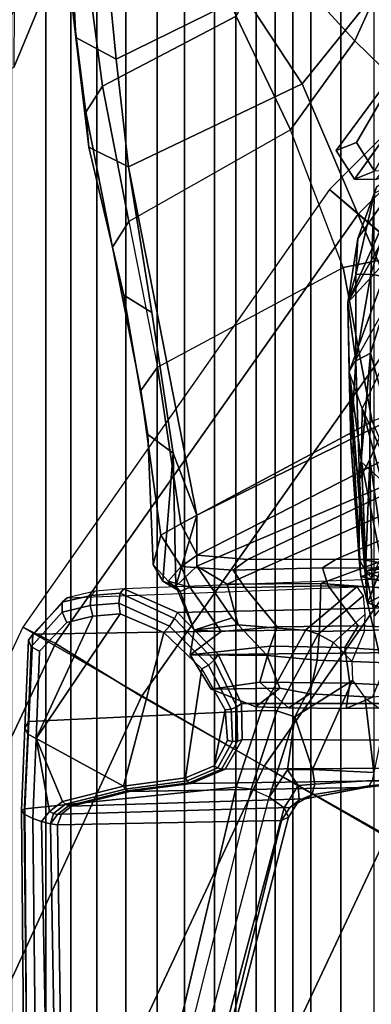
# Model space of a CAD drawing. Units: inches. Extents: x -15.3 to 11.7, y -13.4 to 13.4.
# Drawn here: x -10.1 to -8.8, y 4.4 to 8.2 of the extents above; entities that cross this region are included whole.
import ezdxf

# ---------------------------------------------------------------- set-up
doc = ezdxf.new("R2010")
doc.units = ezdxf.units.IN
doc.header["$MEASUREMENT"] = 0
for name, color, linetype in [('SEAT-BASE', 5, 'Continuous'), ('SEAT-CHASSIS', 5, 'Continuous'), ('SEAT-FABRICBACK', 5, 'Continuous'), ('SEAT-FRAME', 5, 'Continuous')]:
    doc.layers.add(name, color=color, linetype=linetype)

msp = doc.modelspace()

# ---------------------------------------------------------------- linework, layer by layer
at = {"layer": 'SEAT-BASE'}
for points in [[(-6.1406, 7.3281, 12), (-7.5156, 8.9531, 12), (-8.9531, 7.5156, 12), (-7.3281, 6.1406, 12)], [(-7.4219, 8.8438, 11.4688), (-7.5156, 8.9531, 12), (-8.9531, 7.5156, 12), (-8.8438, 7.4219, 11.4688)], [(-7.1719, 8.5469, 11.0781), (-7.4219, 8.8438, 11.4688), (-8.8438, 7.4219, 11.4688), (-8.5469, 7.1719, 11.0781)], [(-7.3281, 6.1406, 12), (-8.9531, 7.5156, 12), (-10.125, 5.8438, 12), (-8.2812, 4.7812, 12)], [(-8.8438, 7.4219, 11.4688), (-8.9531, 7.5156, 12), (-10.125, 5.8438, 12), (-10, 5.7812, 11.4688)], [(-8.5469, 7.1719, 11.0781), (-8.8438, 7.4219, 11.4688), (-10, 5.7812, 11.4688), (-9.6719, 5.5781, 11.0781)], [(-8.1406, 6.8281, 10.9375), (-8.5469, 7.1719, 11.0781), (-9.6719, 5.5781, 11.0781), (-9.2031, 5.3125, 10.9375)], [(-7.7344, 6.4844, 11.0781), (-8.1406, 6.8281, 10.9375), (-9.2031, 5.3125, 10.9375), (-8.7344, 5.0469, 11.0781)], [(-10, 5.7812, 11.4688), (-10.125, 5.8438, 12), (-10.9844, 4, 12), (-10.8594, 3.9531, 11.4688)], [(-8.2812, 4.7812, 12), (-10.125, 5.8438, 12), (-10.9844, 4, 12), (-8.9844, 3.2656, 12)], [(-9.6719, 5.5781, 11.0781), (-10, 5.7812, 11.4688), (-10.8594, 3.9531, 11.4688), (-10.4844, 3.8125, 11.0781)], [(-9.2031, 5.3125, 10.9375), (-9.6719, 5.5781, 11.0781), (-10.4844, 3.8125, 11.0781), (-9.9844, 3.6406, 10.9375)], [(-8.7344, 5.0469, 11.0781), (-9.2031, 5.3125, 10.9375), (-9.9844, 3.6406, 10.9375), (-9.4844, 3.4531, 11.0781)], [(-8.4062, 4.8594, 11.4688), (-8.7344, 5.0469, 11.0781), (-9.4844, 3.4531, 11.0781), (-9.125, 3.3125, 11.4688)], [(-8.2812, 4.7812, 12), (-8.4062, 4.8594, 11.4688), (-9.125, 3.3125, 11.4688), (-8.9844, 3.2656, 12)]]:
    msp.add_3dface(points, dxfattribs=at)
at = {"layer": 'SEAT-CHASSIS'}
for points in [[(-8.7807, 7.5853, 36.7748), (-8.4798, 8.0905, 37.1144), (-8.6236, 8.0858, 36.8546), (-8.8505, 7.6956, 36.7795)], [(-8.9279, 7.6652, 35.0499), (-8.8505, 7.6956, 36.7795), (-8.6236, 8.0858, 36.8546), (-8.6434, 8.049, 34.7457)], [(-8.6434, 8.049, 34.7457), (-8.5042, 8.0469, 34.6162), (-8.8578, 7.5552, 35.0522), (-8.9279, 7.6652, 35.0499)], [(-8.4043, 8.0461, 34.5811), (-8.7761, 7.5537, 34.9584), (-8.8578, 7.5552, 35.0522), (-8.5042, 8.0469, 34.6162)], [(-8.7807, 7.5853, 36.7748), (-8.8505, 7.6956, 36.7795), (-8.9279, 7.6652, 35.0499), (-8.8578, 7.5552, 35.0522)], [(-8.6476, 7.6101, 39.3689), (-8.8448, 7.3281, 31.8389), (-8.8825, 7.084, 31.6748)], [(-8.6968, 7.418, 39.3434), (-8.6476, 7.6101, 39.3689), (-8.8825, 7.084, 31.6748)], [(-8.7739, 7.5251, 32.4119), (-8.8448, 7.3281, 31.8389), (-8.6476, 7.6101, 39.3689)], [(-8.7807, 7.5853, 36.7748), (-8.8578, 7.5552, 35.0522), (-8.7761, 7.5537, 34.9584), (-8.6912, 7.5869, 36.8609)], [(-8.6905, 7.542, 31.1183), (-8.7948, 7.1924, 30.9679), (-8.7816, 7.5032, 31.5837)], [(-8.7074, 7.1751, 30.6277), (-8.7948, 7.1924, 30.9679), (-8.6905, 7.542, 31.1183)], [(-8.7948, 7.1924, 30.9679), (-8.8529, 7.1908, 31.3796), (-8.7816, 7.5032, 31.5837)], [(-8.8529, 7.1908, 31.3796), (-8.8448, 7.3281, 31.8389), (-8.7816, 7.5032, 31.5837)], [(-8.7816, 7.5032, 31.5837), (-8.8448, 7.3281, 31.8389), (-8.7739, 7.5251, 32.4119)], [(-8.6968, 7.418, 39.3434), (-8.8825, 7.084, 31.6748), (-8.7144, 7.2668, 39.1951)], [(-8.8529, 7.1908, 31.3796), (-8.8825, 7.084, 31.6748), (-8.8448, 7.3281, 31.8389)], [(-8.8825, 7.084, 31.6748), (-8.8779, 6.8196, 31.6032), (-8.7144, 7.2668, 39.1951)], [(-8.7144, 7.2668, 39.1951), (-8.8779, 6.8196, 31.6032), (-8.7112, 7.1162, 39.1613)], [(-8.8529, 7.1908, 31.3796), (-8.8528, 6.861, 30.9161), (-8.8825, 7.084, 31.6748)], [(-8.8529, 7.1908, 31.3796), (-8.7948, 7.1924, 30.9679), (-8.8528, 6.861, 30.9161)], [(-8.7959, 6.89, 30.6609), (-8.8528, 6.861, 30.9161), (-8.7948, 7.1924, 30.9679)], [(-8.7074, 7.1751, 30.6277), (-8.7959, 6.89, 30.6609), (-8.7948, 7.1924, 30.9679)], [(-8.7287, 6.6442, 30.2909), (-8.7959, 6.89, 30.6609), (-8.7074, 7.1751, 30.6277)], [(-8.8528, 6.861, 30.9161), (-8.8719, 6.5493, 30.9236), (-8.8825, 7.084, 31.6748)], [(-8.8719, 6.5493, 30.9236), (-8.8779, 6.8196, 31.6032), (-8.8825, 7.084, 31.6748)], [(-8.8284, 6.6788, 31.9802), (-8.7437, 6.4933, 32.1935), (-8.6897, 6.9679, 39.187)], [(-8.8388, 6.4092, 30.6085), (-8.8528, 6.861, 30.9161), (-8.7959, 6.89, 30.6609)], [(-8.7959, 6.89, 30.6609), (-8.799, 6.4842, 30.4443), (-8.8388, 6.4092, 30.6085)], [(-8.799, 6.4842, 30.4443), (-8.7959, 6.89, 30.6609), (-8.7287, 6.6442, 30.2909)], [(-8.8528, 6.861, 30.9161), (-8.8388, 6.4092, 30.6085), (-8.8719, 6.5493, 30.9236)], [(-8.8779, 6.8196, 31.6032), (-8.808, 5.9358, 30.9587), (-8.8303, 6.4737, 31.5132)], [(-8.8331, 6.0363, 30.8702), (-8.8779, 6.8196, 31.6032), (-8.8719, 6.5493, 30.9236)], [(-8.808, 5.9358, 30.9587), (-8.8779, 6.8196, 31.6032), (-8.8331, 6.0363, 30.8702)], [(-8.8779, 6.8196, 31.6032), (-8.8303, 6.4737, 31.5132), (-8.8284, 6.6788, 31.9802)], [(-8.8284, 6.6788, 31.9802), (-8.8303, 6.4737, 31.5132), (-8.754, 6.4055, 31.8359)], [(-8.8284, 6.6788, 31.9802), (-8.754, 6.4055, 31.8359), (-8.7437, 6.4933, 32.1935)], [(-8.799, 6.4842, 30.4443), (-8.7287, 6.6442, 30.2909), (-8.7481, 6.1313, 30.1935)], [(-8.8398, 6.103, 30.7019), (-8.8331, 6.0363, 30.8702), (-8.8719, 6.5493, 30.9236)], [(-8.8388, 6.4092, 30.6085), (-8.8398, 6.103, 30.7019), (-8.8719, 6.5493, 30.9236)], [(-8.799, 6.4842, 30.4443), (-8.815, 6.0573, 30.4855), (-8.8388, 6.4092, 30.6085)], [(-8.8303, 6.4737, 31.5132), (-8.808, 5.9358, 30.9587), (-8.7524, 6.0782, 31.3558)], [(-8.7524, 6.0782, 31.3558), (-8.754, 6.4055, 31.8359), (-8.8303, 6.4737, 31.5132)], [(-8.815, 6.0573, 30.4855), (-8.799, 6.4842, 30.4443), (-8.7918, 6.0299, 30.3612)], [(-8.7481, 6.1313, 30.1935), (-8.7918, 6.0299, 30.3612), (-8.799, 6.4842, 30.4443)], [(-8.8398, 6.103, 30.7019), (-8.8388, 6.4092, 30.6085), (-8.815, 6.0573, 30.4855)], [(-8.6824, 6.102, 30.6614), (-8.6794, 6.0758, 30.7928), (-8.8398, 6.103, 30.7019)], [(-8.8331, 6.0363, 30.8702), (-8.8398, 6.103, 30.7019), (-8.6794, 6.0758, 30.7928)], [(-8.815, 6.0573, 30.4855), (-8.6824, 6.102, 30.6614), (-8.8398, 6.103, 30.7019)], [(-8.815, 6.0573, 30.4855), (-8.6854, 6.0758, 30.53), (-8.6824, 6.102, 30.6614)], [(-8.6794, 6.0758, 30.7928), (-8.6769, 6.0014, 30.9042), (-8.8331, 6.0363, 30.8702)], [(-8.6879, 6.0014, 30.4186), (-8.6854, 6.0758, 30.53), (-8.815, 6.0573, 30.4855)], [(-8.7524, 6.0782, 31.3558), (-8.808, 5.9358, 30.9587), (-8.7625, 5.7391, 31.0124)], [(-8.8331, 6.0363, 30.8702), (-8.6769, 6.0014, 30.9042), (-8.808, 5.9358, 30.9587)], [(-8.815, 6.0573, 30.4855), (-8.7804, 5.8869, 30.3407), (-8.6879, 6.0014, 30.4186)], [(-8.815, 6.0573, 30.4855), (-8.7918, 6.0299, 30.3612), (-8.7804, 5.8869, 30.3407)], [(-8.808, 5.9358, 30.9587), (-8.6769, 6.0014, 30.9042), (-8.6752, 5.8899, 30.9787)], [(-8.6752, 5.8899, 30.9787), (-8.7625, 5.7391, 31.0124), (-8.808, 5.9358, 30.9587)]]:
    msp.add_3dface(points, dxfattribs=at)
for points, invisible_edges in [([(-8.8779, 6.8196, 31.6032), (-8.7112, 7.1162, 39.1613), (-8.8284, 6.6788, 31.9802)], 2), ([(-8.7112, 7.1162, 39.1613), (-8.6897, 6.9679, 39.187), (-8.8284, 6.6788, 31.9802)], 12)]:
    msp.add_3dface(points, dxfattribs=dict(at, invisible_edges=invisible_edges))
at = {"layer": 'SEAT-FABRICBACK'}
for points in [[(-9.2338, -9.8017, 50.0894), (-9.2338, 9.8017, 50.0894), (-9.3106, 9.7737, 50.3775), (-9.3106, -9.7737, 50.3775)], [(-9.2338, -9.8017, 50.0894), (-9.1611, -9.7912, 49.7747), (-9.1611, 9.7912, 49.7747), (-9.2338, 9.8017, 50.0894)], [(-9.0927, -9.7416, 49.4356), (-9.0927, 9.7416, 49.4356), (-9.1611, 9.7912, 49.7747), (-9.1611, -9.7912, 49.7747)], [(-9.3921, -9.7094, 50.6432), (-9.3106, -9.7737, 50.3775), (-9.3106, 9.7737, 50.3775), (-9.3921, 9.7094, 50.6432)], [(-9.3921, -9.7094, 50.6432), (-9.3921, 9.7094, 50.6432), (-9.5068, 9.5717, 50.9652), (-9.5068, -9.5717, 50.9652)], [(-9.0927, -9.7416, 49.4356), (-9.0243, -9.6643, 49.0742), (-9.0243, 9.6643, 49.0742), (-9.0927, 9.7416, 49.4356)], [(-8.9095, -9.512, 48.4742), (-8.9095, 9.512, 48.4742), (-9.0243, 9.6643, 49.0742), (-9.0243, -9.6643, 49.0742)], [(-9.612, -9.4085, 51.2215), (-9.5068, -9.5717, 50.9652), (-9.5068, 9.5717, 50.9652), (-9.612, 9.4085, 51.2215)], [(-8.9095, -9.512, 48.4742), (-8.782, -9.3292, 47.8538), (-8.782, 9.3292, 47.8538), (-8.9095, 9.512, 48.4742)], [(-9.612, -9.4085, 51.2215), (-9.612, 9.4085, 51.2215), (-9.7312, 9.1898, 51.479), (-9.7312, -9.1898, 51.479)], [(-9.8426, -8.9623, 51.6954), (-9.7312, -9.1898, 51.479), (-9.7312, 9.1898, 51.479), (-9.8426, 8.9623, 51.6954)], [(-9.8426, -8.9623, 51.6954), (-9.8426, 8.9623, 51.6954), (-9.941, 8.7458, 51.8698), (-9.941, -8.7458, 51.8698)], [(-10.0369, -8.5182, 52.02), (-9.941, -8.7458, 51.8698), (-9.941, 8.7458, 51.8698), (-10.0369, 8.5182, 52.02)], [(-10.0369, -8.5182, 52.02), (-10.0369, 8.5182, 52.02), (-10.1688, 8.1814, 52.2), (-10.1688, -8.1814, 52.2)]]:
    msp.add_3dface(points, dxfattribs=at)
at = {"layer": 'SEAT-FRAME'}
for points in [[(-8.1799, 8.4657, 44.0386), (-8.2248, 8.0902, 44.0291), (-8.8353, 8.6698, 45.5431), (-8.7684, 9.1204, 45.5432)], [(-10.1585, 8.2164, 52.0899), (-10.1591, 7.9817, 51.6857), (-9.8486, 8.7329, 51.2353), (-9.816, 8.9932, 51.5531)], [(-9.279, 8.977, 47.126), (-8.7476, 8.324, 45.5682), (-8.8563, 8.0838, 45.7178), (-9.1692, 8.4254, 46.5598)], [(-9.0579, 7.9194, 46.3061), (-8.5763, 8.5186, 46.4078), (-8.7619, 8.781, 47.0759), (-9.2782, 8.2558, 47.0171)], [(-9.8486, 8.7329, 51.2353), (-10.1591, 7.9817, 51.6857), (-10.4662, 7.8503, 51.29), (-10.1727, 8.5113, 50.8795)], [(-8.0913, 7.6303, 44.0573), (-8.7476, 8.324, 45.5682), (-8.8353, 8.6698, 45.5431), (-8.2248, 8.0902, 44.0291)], [(-9.9224, 8.0971, 46.8411), (-9.9365, 8.3858, 47.3369), (-9.9674, 8.5139, 47.3304), (-9.9371, 8.2301, 46.8436)], [(-7.8734, 7.541, 44.4969), (-8.5763, 8.5186, 46.4078), (-9.0579, 7.9194, 46.3061), (-8.5452, 6.7225, 44.3792)], [(-9.3096, 8.1788, 46.3125), (-9.8209, 7.911, 46.2031), (-9.8747, 8.3278, 46.8542), (-9.4591, 8.5007, 46.96)], [(-9.798, 8.3137, 47.3661), (-9.7681, 8.0137, 46.9027), (-9.2782, 8.2558, 47.0171), (-9.3302, 8.4694, 47.3912)], [(-8.8563, 8.0838, 45.7178), (-9.1027, 7.7441, 45.5165), (-9.3096, 8.1788, 46.3125), (-9.1692, 8.4254, 46.5598)], [(-9.7681, 8.0137, 46.9027), (-9.798, 8.3137, 47.3661), (-9.9365, 8.3858, 47.3369), (-9.9224, 8.0971, 46.8411)], [(-9.8209, 7.911, 46.2031), (-9.8836, 7.8114, 46.19), (-9.9371, 8.2301, 46.8436), (-9.8747, 8.3278, 46.8542)], [(-8.0913, 7.6303, 44.0573), (-8.1277, 7.3732, 44.1347), (-8.8563, 8.0838, 45.7178), (-8.7476, 8.324, 45.5682)], [(-9.2782, 8.2558, 47.0171), (-9.7681, 8.0137, 46.9027), (-9.7211, 7.6029, 46.2798), (-9.0579, 7.9194, 46.3061)], [(-9.9224, 8.0971, 46.8411), (-9.9371, 8.2301, 46.8436), (-9.8836, 7.8114, 46.19), (-9.8722, 7.6772, 46.1919)], [(-9.3096, 8.1788, 46.3125), (-9.1027, 7.7441, 45.5165), (-9.7195, 7.3933, 45.3851), (-9.8209, 7.911, 46.2031)], [(-9.7681, 8.0137, 46.9027), (-9.9224, 8.0971, 46.8411), (-9.8722, 7.6772, 46.1919), (-9.7211, 7.6029, 46.2798)], [(-8.8563, 8.0838, 45.7178), (-8.1277, 7.3732, 44.1347), (-8.9007, 7.218, 44.7357), (-9.1027, 7.7441, 45.5165)], [(-9.8209, 7.911, 46.2031), (-9.7195, 7.3933, 45.3851), (-9.7818, 7.2954, 45.3708), (-9.8836, 7.8114, 46.19)], [(-9.4603, 6.2707, 44.1808), (-8.5452, 6.7225, 44.3792), (-9.0579, 7.9194, 46.3061), (-9.7211, 7.6029, 46.2798)], [(-9.7388, 7.1123, 45.3805), (-9.8722, 7.6772, 46.1919), (-9.8836, 7.8114, 46.19), (-9.7818, 7.2954, 45.3708)], [(-9.7195, 7.3933, 45.3851), (-9.6101, 6.8369, 44.5729), (-8.9007, 7.218, 44.7357), (-9.1027, 7.7441, 45.5165)], [(-9.6316, 7.0456, 45.4057), (-9.7211, 7.6029, 46.2798), (-9.8722, 7.6772, 46.1919), (-9.7388, 7.1123, 45.3805)], [(-9.6316, 7.0456, 45.4057), (-9.5508, 6.5079, 44.5454), (-9.4603, 6.2707, 44.1808), (-9.7211, 7.6029, 46.2798)], [(-9.6101, 6.8369, 44.5729), (-9.6745, 6.7482, 44.5581), (-9.7818, 7.2954, 45.3708), (-9.7195, 7.3933, 45.3851)], [(-7.8704, 7.0182, 43.3531), (-8.7904, 6.6298, 43.9368), (-8.9007, 7.218, 44.7357), (-8.1277, 7.3732, 44.1347)], [(-9.7388, 7.1123, 45.3805), (-9.7818, 7.2954, 45.3708), (-9.6745, 6.7482, 44.5581), (-9.6474, 6.5797, 44.5612)], [(-8.9007, 7.218, 44.7357), (-8.7904, 6.6298, 43.9368), (-9.5212, 6.2375, 43.7827), (-9.6101, 6.8369, 44.5729)], [(-9.6316, 7.0456, 45.4057), (-9.7388, 7.1123, 45.3805), (-9.6474, 6.5797, 44.5612), (-9.5508, 6.5079, 44.5454)], [(-9.6101, 6.8369, 44.5729), (-9.5212, 6.2375, 43.7827), (-9.598, 6.1942, 43.7665), (-9.6745, 6.7482, 44.5581)], [(-9.6273, 6.0821, 43.7604), (-9.6474, 6.5797, 44.5612), (-9.6745, 6.7482, 44.5581), (-9.598, 6.1942, 43.7665)], [(-8.4838, 6.4942, 44.0563), (-8.5452, 6.7225, 44.3792), (-9.4603, 6.2707, 44.1808), (-9.46, 6.0765, 43.9042)], [(-8.7297, 6.49, 43.5883), (-9.4582, 6.1188, 43.4344), (-9.5212, 6.2375, 43.7827), (-8.7904, 6.6298, 43.9368)], [(-9.5508, 6.5079, 44.5454), (-9.6474, 6.5797, 44.5612), (-9.6273, 6.0821, 43.7604), (-9.5894, 6.0189, 43.7684)], [(-9.5894, 6.0189, 43.7684), (-9.5397, 5.9998, 43.7756), (-9.5508, 6.5079, 44.5454)], [(-9.5397, 5.9998, 43.7756), (-9.4603, 6.2707, 44.1808), (-9.5508, 6.5079, 44.5454), (-9.5397, 5.9998, 43.7756)], [(-9.46, 6.0765, 43.9042), (-9.3435, 6.007, 43.7011), (-8.4282, 6.415, 43.8921), (-8.4838, 6.4942, 44.0563)], [(-9.267, 6.1019, 43.1268), (-9.4582, 6.1188, 43.4344), (-8.7297, 6.49, 43.5883), (-8.5708, 6.4316, 43.2738)], [(-8.9865, 6.0098, 43.1977), (-8.1865, 6.3053, 43.3892), (-8.4282, 6.415, 43.8921), (-9.3435, 6.007, 43.7011)], [(-8.9277, 6.1026, 42.6749), (-9.267, 6.1019, 43.1268), (-8.5708, 6.4316, 43.2738), (-8.3033, 6.3688, 42.8067)], [(-8.9277, 6.1026, 42.6749), (-8.3033, 6.3688, 42.8067), (-7.9844, 6.3171, 42.1606), (-8.5369, 6.1001, 42.0439)], [(-8.1865, 6.3053, 43.3892), (-8.9865, 6.0098, 43.1977), (-8.6825, 5.9887, 42.7055), (-7.9849, 6.218, 42.8862)], [(-9.4603, 6.2707, 44.1808), (-9.5397, 5.9998, 43.7756), (-9.46, 6.0765, 43.9042)], [(-9.4582, 6.1188, 43.4344), (-9.5194, 6.0748, 43.4215), (-9.598, 6.1942, 43.7665), (-9.5212, 6.2375, 43.7827)], [(-9.6273, 6.0821, 43.7604), (-9.598, 6.1942, 43.7665), (-9.5194, 6.0748, 43.4215), (-9.5695, 6.0196, 43.5914)], [(-9.4582, 6.1188, 43.4344), (-9.267, 6.1019, 43.1268), (-9.3217, 6.0612, 43.1152), (-9.5194, 6.0748, 43.4215)], [(-8.9277, 6.1026, 42.6749), (-8.9792, 6.0703, 42.664), (-9.3217, 6.0612, 43.1152), (-9.267, 6.1019, 43.1268)], [(-8.9277, 6.1026, 42.6749), (-8.5369, 6.1001, 42.0439), (-8.5925, 6.0686, 42.0322), (-8.9792, 6.0703, 42.664)], [(-9.5237, 5.9791, 43.601), (-9.5894, 6.0189, 43.7684), (-9.6273, 6.0821, 43.7604), (-9.5695, 6.0196, 43.5914)], [(-9.5695, 6.0196, 43.5914), (-9.5194, 6.0748, 43.4215), (-9.4864, 5.9967, 43.4284)], [(-9.4705, 5.8315, 43.6844), (-9.3246, 5.8793, 43.7739), (-9.46, 6.0765, 43.9042), (-9.5397, 5.9998, 43.7756)], [(-9.3217, 6.0612, 43.1152), (-9.2767, 5.9945, 43.1247), (-9.4864, 5.9967, 43.4284), (-9.5194, 6.0748, 43.4215)], [(-9.3021, 5.8523, 43.6434), (-9.3435, 6.007, 43.7011), (-9.46, 6.0765, 43.9042), (-9.3246, 5.8793, 43.7739)], [(-9.3217, 6.0612, 43.1152), (-8.9792, 6.0703, 42.664), (-8.9582, 6.0018, 42.6685), (-9.2767, 5.9945, 43.1247)], [(-8.5925, 6.0686, 42.0322), (-8.5734, 5.99, 42.0362), (-8.9582, 6.0018, 42.6685), (-8.9792, 6.0703, 42.664)], [(-9.5345, 5.8995, 44.1605), (-8.4359, 5.9235, 42.6632), (-8.5891, 6.0331, 42.5925), (-9.7384, 5.99, 44.1326)], [(-8.8488, 5.9973, 42.4715), (-9.0434, 5.8333, 42.392), (-10.087, 5.817, 43.8627), (-9.9554, 5.9552, 44.0176)], [(-9.7384, 5.99, 44.1326), (-9.848, 5.9806, 44.0816), (-9.8643, 5.9647, 44.1184), (-9.753, 5.9736, 44.1694)], [(-9.5345, 5.8995, 44.1605), (-9.7384, 5.99, 44.1326), (-9.753, 5.9736, 44.1694), (-9.5452, 5.8764, 44.1854)], [(-9.5894, 6.0189, 43.7684), (-9.5237, 5.9791, 43.601), (-9.5237, 5.9791, 43.601), (-9.5397, 5.9998, 43.7756)], [(-9.5237, 5.9791, 43.601), (-9.5695, 6.0196, 43.5914), (-9.4864, 5.9967, 43.4284)], [(-9.5397, 5.9998, 43.7756), (-9.5237, 5.9791, 43.601), (-9.4705, 5.8315, 43.6844)], [(-9.4864, 5.9967, 43.4284), (-9.3667, 5.8267, 43.428), (-9.4705, 5.8315, 43.6844), (-9.5237, 5.9791, 43.601)], [(-9.3667, 5.8267, 43.428), (-9.4864, 5.9967, 43.4284), (-9.2767, 5.9945, 43.1247), (-9.1533, 5.8443, 43.1185)], [(-9.3021, 5.8523, 43.6434), (-8.9914, 5.8264, 43.2114), (-8.9865, 6.0098, 43.1977), (-9.3435, 6.007, 43.7011)], [(-8.8429, 5.8483, 42.6378), (-9.1533, 5.8443, 43.1185), (-9.2767, 5.9945, 43.1247), (-8.9582, 6.0018, 42.6685)], [(-8.8243, 5.9632, 42.4067), (-8.9967, 5.8162, 42.3459), (-9.0434, 5.8333, 42.392), (-8.8488, 5.9973, 42.4715)], [(-8.681, 5.8341, 42.73), (-8.6825, 5.9887, 42.7055), (-8.9865, 6.0098, 43.1977), (-8.9914, 5.8264, 43.2114)], [(-8.8429, 5.8483, 42.6378), (-8.9582, 6.0018, 42.6685), (-8.5734, 5.99, 42.0362), (-8.4899, 5.8349, 42.036)], [(-9.9554, 5.9552, 44.0176), (-10.087, 5.817, 43.8627), (-10.1033, 5.7935, 43.8902), (-9.9744, 5.9392, 44.0534)], [(-9.8643, 5.9647, 44.1184), (-9.9744, 5.9392, 44.0534), (-9.9752, 5.901, 44.0746), (-9.8681, 5.9259, 44.1371)], [(-9.848, 5.9806, 44.0816), (-9.9554, 5.9552, 44.0176), (-9.9744, 5.9392, 44.0534), (-9.8643, 5.9647, 44.1184)], [(-9.753, 5.9736, 44.1694), (-9.8643, 5.9647, 44.1184), (-9.8681, 5.9259, 44.1371), (-9.7587, 5.9347, 44.1867)], [(-9.5452, 5.8764, 44.1854), (-9.753, 5.9736, 44.1694), (-9.7587, 5.9347, 44.1867), (-9.5646, 5.8473, 44.1917)], [(-8.8178, 5.8918, 42.376), (-8.9382, 5.7843, 42.3338), (-8.9967, 5.8162, 42.3459), (-8.8243, 5.9632, 42.4067)], [(-9.9744, 5.9392, 44.0534), (-10.1033, 5.7935, 43.8902), (-10.093, 5.768, 43.9188), (-9.9752, 5.901, 44.0746)], [(-9.8681, 5.9259, 44.1371), (-9.9752, 5.901, 44.0746), (-9.9573, 5.8615, 44.0695), (-9.8575, 5.885, 44.1276)], [(-9.7587, 5.9347, 44.1867), (-9.8681, 5.9259, 44.1371), (-9.8575, 5.885, 44.1276), (-9.7525, 5.8939, 44.1752)], [(-9.5646, 5.8473, 44.1917), (-9.7587, 5.9347, 44.1867), (-9.7525, 5.8939, 44.1752), (-9.5859, 5.8227, 44.1772)], [(-9.3791, 5.7385, 44.1034), (-8.3352, 5.7506, 42.6945), (-8.4359, 5.9235, 42.6632), (-9.5345, 5.8995, 44.1605)], [(-9.9752, 5.901, 44.0746), (-10.093, 5.768, 43.9188), (-10.0608, 5.752, 43.9356), (-9.9573, 5.8615, 44.0695)], [(-9.7525, 5.8939, 44.1752), (-10.0744, 5.4179, 43.6422), (-9.7406, 5.236, 43.6121), (-9.5859, 5.8227, 44.1772)], [(-10.0744, 5.4179, 43.6422), (-9.7525, 5.8939, 44.1752), (-9.8575, 5.885, 44.1276)], [(-9.9573, 5.8615, 44.0695), (-10.0608, 5.752, 43.9356), (-10.0744, 5.4179, 43.6422), (-9.8575, 5.885, 44.1276)], [(-9.3935, 5.7177, 44.1199), (-9.5452, 5.8764, 44.1854), (-9.5646, 5.8473, 44.1917), (-9.416, 5.6978, 44.1233)], [(-9.3791, 5.7385, 44.1034), (-9.5345, 5.8995, 44.1605), (-9.5452, 5.8764, 44.1854), (-9.3935, 5.7177, 44.1199)], [(-9.3021, 5.8523, 43.6434), (-9.3021, 5.8523, 43.6434), (-9.3246, 5.8793, 43.7739), (-9.4705, 5.8315, 43.6844)], [(-8.8178, 5.8918, 42.376), (-8.8202, 5.8248, 42.367), (-8.8674, 5.7131, 42.3398), (-8.9382, 5.7843, 42.3338)], [(-10.087, 5.817, 43.8627), (-9.0434, 5.8333, 42.392), (-9.2128, 5.5246, 42.2733), (-10.1017, 5.4829, 43.5708)], [(-9.416, 5.6978, 44.1233), (-9.5646, 5.8473, 44.1917), (-9.5859, 5.8227, 44.1772), (-9.4407, 5.684, 44.1127)], [(-9.1915, 5.7346, 43.6244), (-9.3021, 5.8523, 43.6434), (-9.4705, 5.8315, 43.6844), (-9.485, 5.7374, 43.5659)], [(-9.1533, 5.8443, 43.1185), (-9.1802, 5.7704, 43.0314), (-9.485, 5.7374, 43.5659), (-9.3667, 5.8267, 43.428)], [(-8.9914, 5.8264, 43.2114), (-9.3021, 5.8523, 43.6434), (-9.1915, 5.7346, 43.6244), (-8.9998, 5.7172, 43.323)], [(-8.9967, 5.8162, 42.3459), (-9.154, 5.524, 42.2293), (-9.2129, 5.5244, 42.2732), (-9.0434, 5.8333, 42.392)], [(-9.1533, 5.8443, 43.1185), (-8.8429, 5.8483, 42.6378), (-8.8948, 5.7661, 42.5818), (-9.1802, 5.7704, 43.0314)], [(-8.9914, 5.8264, 43.2114), (-8.9998, 5.7172, 43.323), (-8.7344, 5.7063, 42.9328), (-8.681, 5.8341, 42.73)], [(-8.4899, 5.8349, 42.036), (-8.5225, 5.7404, 41.9598), (-8.8948, 5.7661, 42.5818), (-8.8429, 5.8483, 42.6378)], [(-10.087, 5.817, 43.8627), (-10.1017, 5.4823, 43.5702), (-10.117, 5.4588, 43.5976), (-10.1033, 5.7935, 43.8902)], [(-9.5859, 5.8227, 44.1772), (-9.7406, 5.236, 43.6121), (-9.5038, 5.267, 43.7289), (-9.4407, 5.684, 44.1127)], [(-9.4705, 5.8315, 43.6844), (-9.3667, 5.8267, 43.428), (-9.485, 5.7374, 43.5659)], [(-8.9382, 5.7843, 42.3338), (-9.0852, 5.5006, 42.2193), (-9.154, 5.524, 42.2293), (-8.9967, 5.8162, 42.3459)], [(-10.1033, 5.7935, 43.8902), (-10.117, 5.4588, 43.5976), (-10.1064, 5.4337, 43.6258), (-10.093, 5.768, 43.9188)], [(-10.093, 5.768, 43.9188), (-10.1064, 5.4337, 43.6258), (-10.0744, 5.4179, 43.6422), (-10.0608, 5.752, 43.9356)], [(-9.1802, 5.7704, 43.0314), (-9.2199, 5.6334, 43.0858), (-9.4049, 5.6061, 43.4216), (-9.485, 5.7374, 43.5659)], [(-9.1802, 5.7704, 43.0314), (-8.8948, 5.7661, 42.5818), (-8.8753, 5.6293, 42.5516), (-9.2199, 5.6334, 43.0858)], [(-8.9382, 5.7843, 42.3338), (-8.8674, 5.7131, 42.3398), (-8.8658, 5.64, 42.3275), (-9.0852, 5.5006, 42.2193)], [(-8.5225, 5.7404, 41.9598), (-8.5268, 5.611, 42.0041), (-8.8753, 5.6293, 42.5516), (-8.8948, 5.7661, 42.5818)], [(-9.1915, 5.7346, 43.6244), (-9.485, 5.7374, 43.5659), (-9.4049, 5.6061, 43.4216), (-9.1435, 5.6095, 43.481)], [(-9.2896, 5.5517, 44.0024), (-9.3791, 5.7385, 44.1034), (-9.3935, 5.7177, 44.1199), (-9.307, 5.5389, 44.0128)], [(-9.2896, 5.5517, 44.0024), (-8.3079, 5.5519, 42.6784), (-8.3352, 5.7506, 42.6945), (-9.3791, 5.7385, 44.1034)], [(-9.1915, 5.7346, 43.6244), (-9.1435, 5.6095, 43.481), (-9.0277, 5.5879, 43.2963), (-8.9998, 5.7172, 43.323)], [(-9.4407, 5.684, 44.1127), (-9.5038, 5.267, 43.7289), (-9.3934, 5.3138, 43.8112), (-9.3523, 5.5272, 44.011)], [(-9.3291, 5.5303, 44.0158), (-9.416, 5.6978, 44.1233), (-9.4407, 5.684, 44.1127), (-9.3523, 5.5272, 44.011)], [(-9.307, 5.5389, 44.0128), (-9.3935, 5.7177, 44.1199), (-9.416, 5.6978, 44.1233), (-9.3291, 5.5303, 44.0158)], [(-8.7344, 5.7063, 42.9328), (-8.9998, 5.7172, 43.323), (-9.0277, 5.5879, 43.2963), (-8.7888, 5.5763, 42.9207)], [(-9.1098, 5.5354, 43.2045), (-9.2341, 5.5392, 43.3756), (-9.4049, 5.6061, 43.4216), (-9.2199, 5.6334, 43.0858)], [(-9.2341, 5.5392, 43.3756), (-9.1435, 5.6095, 43.481), (-9.4049, 5.6061, 43.4216)], [(-9.0277, 5.5879, 43.2963), (-9.1435, 5.6095, 43.481), (-9.2341, 5.5392, 43.3756), (-9.1098, 5.5354, 43.2045)], [(-9.1098, 5.5354, 43.2045), (-9.2199, 5.6334, 43.0858), (-8.8753, 5.6293, 42.5516), (-8.889, 5.5325, 42.8508)], [(-8.8658, 5.64, 42.3275), (-9.0176, 5.2988, 42.1576), (-9.0852, 5.5006, 42.2193)], [(-8.8174, 5.5724, 42.328), (-8.7842, 5.2873, 42.2838), (-9.0176, 5.2988, 42.1576), (-8.8658, 5.64, 42.3275)], [(-8.5386, 5.5384, 42.326), (-8.889, 5.5325, 42.8508), (-8.8753, 5.6293, 42.5516), (-8.5268, 5.611, 42.0041)], [(-9.0277, 5.5879, 43.2963), (-9.1098, 5.5354, 43.2045), (-8.889, 5.5325, 42.8508), (-8.7888, 5.5763, 42.9207)], [(-8.459, 5.6029, 42.3981), (-8.7888, 5.5763, 42.9207), (-8.889, 5.5325, 42.8508), (-8.5386, 5.5384, 42.326)], [(-8.7371, 5.5141, 42.341), (-8.7842, 5.2873, 42.2838), (-8.8174, 5.5724, 42.328)], [(-9.3041, 5.4076, 43.9081), (-9.307, 5.5389, 44.0128), (-9.3291, 5.5303, 44.0158), (-9.3234, 5.4063, 43.913)], [(-9.2874, 5.4133, 43.8989), (-9.2896, 5.5517, 44.0024), (-9.307, 5.5389, 44.0128), (-9.3041, 5.4076, 43.9081)], [(-9.2874, 5.4133, 43.8989), (-8.3546, 5.4099, 42.6249), (-8.3079, 5.5519, 42.6784), (-9.2896, 5.5517, 44.0024)], [(-10.1017, 5.4829, 43.5708), (-9.2128, 5.5246, 42.2733), (-9.3095, 5.2319, 42.0648), (-10.1167, 5.1487, 43.2789)], [(-9.3523, 5.5272, 44.011), (-9.3934, 5.3138, 43.8112), (-9.343, 5.4096, 43.913)], [(-9.3234, 5.4063, 43.913), (-9.3291, 5.5303, 44.0158), (-9.3523, 5.5272, 44.011), (-9.343, 5.4096, 43.913)], [(-9.154, 5.524, 42.2293), (-9.2528, 5.2241, 42.0128), (-9.3095, 5.2319, 42.0648), (-9.2129, 5.5244, 42.2732)], [(-9.0852, 5.5006, 42.2193), (-9.1831, 5.1937, 41.9995), (-9.2528, 5.2241, 42.0128), (-9.154, 5.524, 42.2293)], [(-9.0852, 5.5006, 42.2193), (-9.113, 5.2986, 42.1033), (-9.1831, 5.1937, 41.9995)], [(-9.0852, 5.5006, 42.2193), (-9.0176, 5.2988, 42.1576), (-9.113, 5.2986, 42.1033)], [(-10.1017, 5.4823, 43.5702), (-10.1167, 5.1487, 43.2789), (-10.1301, 5.142, 43.3177), (-10.117, 5.4588, 43.5976)], [(-10.117, 5.4588, 43.5976), (-10.1301, 5.142, 43.3177), (-10.1201, 5.1282, 43.3554), (-10.1064, 5.4337, 43.6258)], [(-10.1064, 5.4337, 43.6258), (-10.1201, 5.1282, 43.3554), (-10.0871, 5.1126, 43.374), (-10.0744, 5.4179, 43.6422)], [(-10.0871, 5.1126, 43.374), (-10.0531, 5.1009, 43.3768), (-10.0232, 5.1383, 43.4204), (-10.0744, 5.4179, 43.6422)], [(-10.0744, 5.4179, 43.6422), (-10.0232, 5.1383, 43.4204), (-9.973, 5.1764, 43.4724), (-10.0744, 5.4179, 43.6422)], [(-10.0744, 5.4179, 43.6422), (-9.973, 5.1764, 43.4724), (-9.7406, 5.236, 43.6121)], [(-9.3794, 5.3054, 43.8059), (-9.3234, 5.4063, 43.913), (-9.343, 5.4096, 43.913), (-9.3934, 5.3138, 43.8112)], [(-9.3652, 5.3008, 43.7974), (-9.3041, 5.4076, 43.9081), (-9.3234, 5.4063, 43.913), (-9.3794, 5.3054, 43.8059)], [(-9.352, 5.3005, 43.7864), (-9.2874, 5.4133, 43.8989), (-9.3041, 5.4076, 43.9081), (-9.3652, 5.3008, 43.7974)], [(-9.3521, 5.3004, 43.7863), (-8.4493, 5.306, 42.5511), (-8.3546, 5.4099, 42.6249), (-9.2874, 5.4133, 43.8989)], [(-9.4973, 5.2554, 43.718), (-9.3794, 5.3054, 43.8059), (-9.3934, 5.3138, 43.8112), (-9.5038, 5.267, 43.7289)], [(-9.4823, 5.2453, 43.6892), (-8.5798, 5.2582, 42.4744), (-8.4493, 5.306, 42.5511), (-9.3521, 5.3004, 43.7863)], [(-9.4899, 5.248, 43.7043), (-9.3652, 5.3008, 43.7974), (-9.3794, 5.3054, 43.8059), (-9.4973, 5.2554, 43.718)], [(-9.4823, 5.2453, 43.6892), (-9.352, 5.3005, 43.7864), (-9.3652, 5.3008, 43.7974), (-9.4899, 5.248, 43.7043)], [(-9.1831, 5.1937, 41.9995), (-9.113, 5.2986, 42.1033), (-9.0723, 5.2384, 42.1167), (-9.1258, 5.1523, 42.0292)], [(-9.113, 5.2986, 42.1033), (-9.0176, 5.2988, 42.1576), (-9.0096, 5.2433, 42.1763), (-9.0723, 5.2384, 42.1167)], [(-9.0176, 5.2988, 42.1576), (-8.7842, 5.2873, 42.2838), (-8.7905, 5.2566, 42.308), (-9.0096, 5.2433, 42.1763)], [(-8.7905, 5.2566, 42.308), (-8.5619, 5.2685, 42.4294), (-8.5703, 5.2606, 42.4515), (-8.8016, 5.2367, 42.3405)], [(-10.1167, 5.1487, 43.2789), (-9.3095, 5.2319, 42.0648), (-9.753, 3.364, 41.0702), (-10.1038, 3.1822, 42.1271)], [(-9.9616, 5.1664, 43.4648), (-9.7334, 5.2246, 43.6016), (-9.7406, 5.236, 43.6121), (-9.973, 5.1764, 43.4724)], [(-9.2528, 5.2241, 42.0128), (-9.7205, 3.368, 41.0161), (-9.753, 3.364, 41.0702), (-9.3095, 5.2319, 42.0648)], [(-9.7334, 5.2246, 43.6016), (-9.4973, 5.2554, 43.718), (-9.5038, 5.267, 43.7289), (-9.7406, 5.236, 43.6121)], [(-9.7255, 5.2172, 43.5884), (-9.4899, 5.248, 43.7043), (-9.4973, 5.2554, 43.718), (-9.7334, 5.2246, 43.6016)], [(-9.7174, 5.2146, 43.5736), (-9.4823, 5.2453, 43.6892), (-9.4899, 5.248, 43.7043), (-9.7255, 5.2172, 43.5884)], [(-9.7174, 5.2146, 43.5736), (-8.8162, 5.2303, 42.3768), (-8.5798, 5.2582, 42.4744), (-9.4823, 5.2453, 43.6892)], [(-9.1258, 5.1523, 42.0292), (-9.0723, 5.2384, 42.1167), (-9.0689, 5.1815, 42.1638), (-9.1092, 5.1176, 42.0958)], [(-9.0723, 5.2384, 42.1167), (-9.0096, 5.2433, 42.1763), (-9.0201, 5.2019, 42.2172), (-9.0689, 5.1815, 42.1638)], [(-9.0201, 5.2019, 42.2172), (-8.8016, 5.2367, 42.3405), (-8.8162, 5.2303, 42.3768), (-9.0462, 5.187, 42.2682)], [(-9.0096, 5.2433, 42.1763), (-8.7905, 5.2566, 42.308), (-8.8016, 5.2367, 42.3405), (-9.0201, 5.2019, 42.2172)], [(-8.8016, 5.2367, 42.3405), (-8.5703, 5.2606, 42.4515), (-8.5798, 5.2582, 42.4744), (-8.8162, 5.2303, 42.3768)], [(-9.9499, 5.1603, 43.4543), (-9.7255, 5.2172, 43.5884), (-9.7334, 5.2246, 43.6016), (-9.9616, 5.1664, 43.4648)], [(-9.9386, 5.1586, 43.4417), (-9.7174, 5.2146, 43.5736), (-9.7255, 5.2172, 43.5884), (-9.9499, 5.1603, 43.4543)], [(-9.9386, 5.1586, 43.4417), (-9.0462, 5.187, 42.2682), (-8.8162, 5.2303, 42.3768), (-9.7174, 5.2146, 43.5736)], [(-9.2528, 5.2241, 42.0128), (-9.7205, 3.368, 41.0161), (-9.6648, 3.3684, 40.9891), (-9.1831, 5.1937, 41.9995)], [(-9.1258, 5.1523, 42.0292), (-9.6069, 3.3475, 40.9983), (-9.6648, 3.3684, 40.9891), (-9.1831, 5.1937, 41.9995)], [(-9.0689, 5.1815, 42.1638), (-9.0201, 5.2019, 42.2172), (-9.0462, 5.187, 42.2682), (-9.1046, 5.1545, 42.2227)], [(-10.0079, 5.1306, 43.416), (-9.9616, 5.1664, 43.4648), (-9.973, 5.1764, 43.4724), (-10.0232, 5.1383, 43.4204)], [(-9.9925, 5.127, 43.4081), (-9.9499, 5.1603, 43.4543), (-9.9616, 5.1664, 43.4648), (-10.0079, 5.1306, 43.416)], [(-9.9776, 5.1286, 43.3988), (-9.9386, 5.1586, 43.4417), (-9.9499, 5.1603, 43.4543), (-9.9925, 5.127, 43.4081)], [(-9.9776, 5.1286, 43.3988), (-9.1046, 5.1545, 42.2227), (-9.0462, 5.187, 42.2682), (-9.9386, 5.1586, 43.4417)], [(-9.1092, 5.1176, 42.0958), (-9.0689, 5.1815, 42.1638), (-9.1046, 5.1545, 42.2227), (-9.1361, 5.1041, 42.167)], [(-10.1167, 5.1487, 43.2789), (-10.1038, 3.1822, 42.1271), (-10.1125, 3.1629, 42.1551), (-10.1301, 5.142, 43.3177)], [(-10.1301, 5.142, 43.3177), (-10.1125, 3.1629, 42.1551), (-10.0999, 3.1478, 42.1927), (-10.1201, 5.1282, 43.3554)], [(-10.1201, 5.1282, 43.3554), (-10.0999, 3.1478, 42.1927), (-10.0654, 3.1306, 42.2106), (-10.0871, 5.1126, 43.374)], [(-10.0232, 5.1383, 43.4204), (-10.0531, 5.1009, 43.3768), (-10.0193, 5.091, 43.3728), (-10.0079, 5.1306, 43.416)], [(-10.0079, 5.1306, 43.416), (-10.0193, 5.091, 43.3728), (-9.9925, 5.127, 43.4081)], [(-10.0193, 5.091, 43.3728), (-9.9923, 5.088, 43.3498), (-9.9776, 5.1286, 43.3988), (-9.9925, 5.127, 43.4081)], [(-9.9923, 5.088, 43.3498), (-9.1361, 5.1041, 42.167), (-9.1046, 5.1545, 42.2227), (-9.9776, 5.1286, 43.3988)], [(-9.1092, 5.1176, 42.0958), (-9.5722, 3.3239, 41.044), (-9.6069, 3.3475, 40.9983), (-9.1258, 5.1523, 42.0292)], [(-10.0167, 3.1385, 42.1958), (-10.0531, 5.1009, 43.3768), (-10.0871, 5.1126, 43.374), (-10.0654, 3.1306, 42.2106)], [(-9.9864, 3.164, 42.1599), (-10.0193, 5.091, 43.3728), (-10.0531, 5.1009, 43.3768), (-10.0167, 3.1385, 42.1958)], [(-9.9639, 3.1925, 42.1203), (-9.9923, 5.088, 43.3498), (-10.0193, 5.091, 43.3728), (-9.9864, 3.164, 42.1599)], [(-9.9639, 3.1925, 42.1203), (-9.5766, 3.3151, 41.1061), (-9.1361, 5.1041, 42.167), (-9.9923, 5.088, 43.3498)], [(-9.1361, 5.1041, 42.167), (-9.5766, 3.3151, 41.1061), (-9.5722, 3.3239, 41.044), (-9.1092, 5.1176, 42.0958)]]:
    msp.add_3dface(points, dxfattribs=at)

doc.saveas('drawing.dxf')
